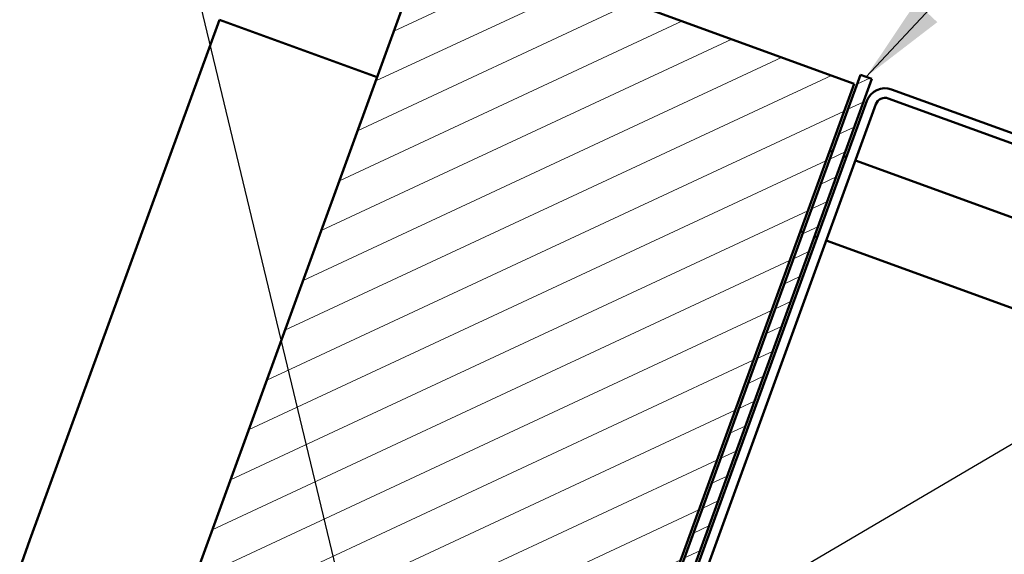
# Model space of a CAD drawing. Units: inches. Extents: x 0.6 to 33.4, y 0.5 to 21.4.
# Drawn here: x 14.5 to 16.6, y 14.6 to 15.8 of the extents above; entities that cross this region are included whole.
import ezdxf

# ---------------------------------------------------------------- set-up
doc = ezdxf.new("R2010")
doc.units = ezdxf.units.IN
doc.header["$LTSCALE"] = 2
doc.header["$MEASUREMENT"] = 0
for name, color, linetype, lineweight in [('Hatch (ANSI)', 7, 'Continuous', 18), ('Symbol (ANSI)', 7, 'Continuous', 25), ('Visible (ANSI)', 7, 'Continuous', 50)]:
    doc.layers.add(name, color=color, linetype=linetype, lineweight=lineweight)
doc.styles.add('Note Text (ANSI)', font='tahoma.ttf')
doc.dimstyles.new('Default (ANSI)$7', dxfattribs={"dimscale": 2, "dimtxt": 0.12, "dimasz": 0.098425, "dimexe": 0.125, "dimexo": 0.0625, "dimgap": 0.031496, "dimtad": 0, "dimtih": 1, "dimtoh": 1, "dimrnd": 1e-08, "dimzin": 4, "dimdsep": 46, "dimtxsty": 'Note Text (ANSI)', "dimcen": 0.09, "dimdle": 0.393701, "dimclrd": 256, "dimclre": 256, "dimclrt": 256, "dimadec": 0, "dimazin": 1, "dimtfac": 1, "dimtofl": 0, "dimtmove": 0, "dimatfit": 3, "dimfxl": 1, "dimtolj": 1, "dimtzin": 4, "dimlwd": -1, "dimlwe": -1, "dimarcsym": 0})

msp = doc.modelspace()

# ---------------------------------------------------------------- hatches: boundary and pattern name
at = {"layer": 'Hatch (ANSI)'}
h = msp.add_hatch(dxfattribs=at)
h.set_pattern_fill('ANSI31', scale=0.666667, angle=-20, style=0)
h.paths.add_polyline_path([(15.371426, 15.997976), (16.311118, 15.655956), (15.769586, 14.168109), (14.829894, 14.510129)])
at = {"layer": 'Hatch (ANSI)', "true_color": 0x808000}
h = msp.add_hatch(dxfattribs=at)
h.set_pattern_fill('ANSI31', color=56, scale=0.333333, angle=-20, style=0)
h.paths.add_polyline_path([(16.325363, 15.675602), (16.350422, 15.666481), (15.780388, 14.100327), (15.75533, 14.109447)])

# ---------------------------------------------------------------- linework, layer by layer
at = {"layer": 'Visible (ANSI)', "color": 7}
for p, q in [((14.829894, 14.510129), (15.371426, 15.997976)), ((15.371426, 15.997976), (16.311118, 15.655956)), ((16.311118, 15.655956), (15.769586, 14.168109))]:
    msp.add_line(p, q, dxfattribs=at)
at = {"layer": 'Visible (ANSI)', "color": 5, "true_color": 0x0000ff}
for p, q in [((14.902072, 15.798118), (14.481501, 14.642609)), ((15.252289, 15.67065), (14.902072, 15.798118)), ((16.263002, 15.504264), (16.256737, 15.506545)), ((16.294325, 15.492864), (16.28806, 15.495144)), ((23.707265, 12.794774), (16.314372, 15.485567)), ((16.198246, 15.326349), (16.191981, 15.328629)), ((16.229569, 15.314949), (16.223304, 15.317229)), ((23.707265, 12.59329), (16.249616, 15.307652)), ((14.481501, 14.642609), (14.4587, 14.579963))]:
    msp.add_line(p, q, dxfattribs=at)
at = {"layer": 'Visible (ANSI)', "color": 56, "true_color": 0x808000}
for p, q in [((15.75533, 14.109447), (16.325363, 15.675602)), ((16.325363, 15.675602), (16.350422, 15.666481)), ((16.350422, 15.666481), (15.780388, 14.100327))]:
    msp.add_line(p, q, dxfattribs=at)
at = {"layer": 'Visible (ANSI)', "color": 1, "true_color": 0xff0000}
for p, q in [((16.804206, 15.494223), (16.3945, 15.643344)), ((16.339813, 15.617843), (15.791669, 14.111829)), ((16.35986, 15.610546), (15.811716, 14.104532)), ((16.796909, 15.474176), (16.387203, 15.623297))]:
    msp.add_line(p, q, dxfattribs=at)
for radius in [0.042667, 0.021333]:
    msp.add_arc((16.379907, 15.60325), radius, 70, 160, dxfattribs=at)

# ---------------------------------------------------------------- leaders
at = {"layer": 'Symbol (ANSI)', "annotation_type": 0, "has_hookline": 1, "hookline_direction": 0}
for points, text_width in [([(15.213499, 14.363414), (14.544279, 17.143017), (14.741129, 17.143017)], 4.059852), ([(16.337893, 15.671041), (17.264668, 16.660809), (17.461518, 16.660809)], 2.872102), ([(15.477052, 14.159652), (18.86709, 16.153259), (19.06394, 16.153259)], 1.521236)]:
    msp.add_leader(points, dimstyle='Default (ANSI)$7', override={"dimtad": 0}, dxfattribs=dict(at, text_width=text_width))

doc.saveas('drawing.dxf')
